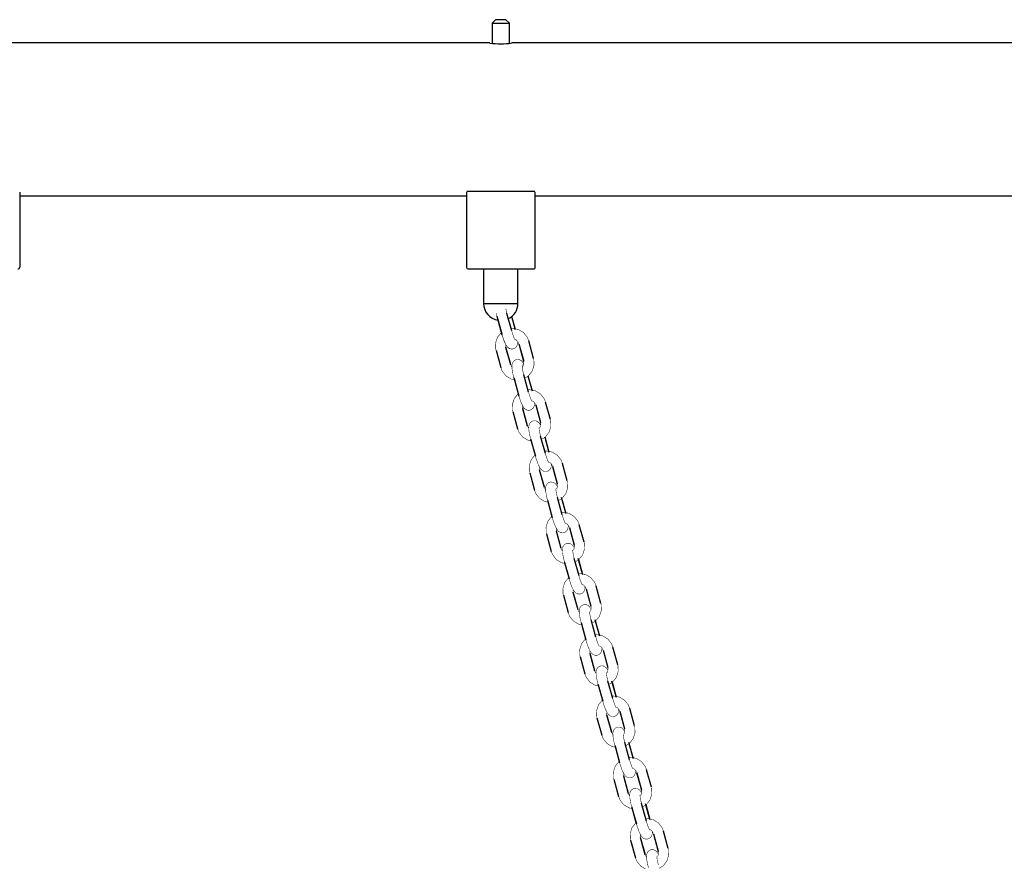
# Model space of a CAD drawing. Units: millimetres. Extents: x -4240 to 4660, y -3352 to 7012.
# Drawn here: x 1530 to 2103, y 6488 to 6977 of the extents above; entities that cross this region are included whole.
import ezdxf

# ---------------------------------------------------------------- set-up
doc = ezdxf.new("R2010")
doc.units = ezdxf.units.MM

# ---------------------------------------------------------------- blocks, each defined once
blk = doc.blocks.new('2D_pro_DWG')
at = {"color": 7, "linetype": 'Continuous'}
for p, q in [((1806.999999998205, 6977.499460683376), (1805.000000001795, 6975.499460683376)), ((1805, 6975.499460683376), (1805, 6963.759054545882)), ((1805, 6975.499460683376), (1810, 6975.499460683376)), ((1810, 6977.499460683376), (1807, 6977.499460683376)), ((1813.000000001795, 6977.499460683376), (1810, 6977.499460683376)), ((1810, 6975.499460683376), (1815, 6975.499460683376)), ((1814.999999998205, 6975.499460683376), (1813.000000001795, 6977.499460683376)), ((1815, 6963.756620892409), (1815, 6975.499460683376)), ((1803.582534392478, 6963.949460683376), (1516.5, 6963.949460683376)), ((2603.582534392478, 6963.949460683376), (1816.5, 6963.949460683376)), ((1530, 6877.25907716239), (1530, 6833.499460683376)), ((1790, 6877.25907716239), (1790, 6833.499460683376)), ((1791, 6877.499460683376), (1790.291231521668, 6877.499460683376)), ((1829, 6877.499460683376), (1791, 6877.499460683376)), ((1829.708768478332, 6877.499460683376), (1829, 6877.499460683376)), ((1830, 6833.499460683376), (1830, 6877.25907716239)), ((1530, 6875.049460683376), (1790, 6875.049460683376)), ((1830, 6875.049460683376), (2590, 6875.049460683376)), ((1791, 6832.499460683376), (1829, 6832.499460683376)), ((1800, 6832.499460683376), (1800, 6812.499460683376)), ((1820, 6812.499460683376), (1820, 6832.499460683376)), ((1800, 6812.499460683376), (1801, 6812.499460683376)), ((1801, 6812.499460683376), (1810, 6812.499460683376)), ((1810, 6812.499460683376), (1819, 6812.499460683376)), ((1819, 6812.499460683376), (1820, 6812.499460683376)), ((1807.774342035174, 6804.973358781896), (1810.553753799879, 6794.859965780876)), ((1807.897906845039, 6804.333611721191), (1810.677318609745, 6794.220218720172)), ((1816.339245145682, 6796.449962600886), (1813.559833380976, 6806.563355601907)), ((1818.378084135787, 6797.638845882131), (1816.404640216497, 6804.819578933165)), ((1818.587387272608, 6797.067392643181), (1816.44710607609, 6804.855193338258)), ((1829.067483655938, 6780.501930175149), (1826.288071891232, 6790.615323176169)), ((1807.211928108768, 6785.2614036142), (1809.991339873473, 6775.14801061318)), ((1815.755962735793, 6776.846052361067), (1812.976550971087, 6786.959445362087)), ((1815.776831219276, 6776.73800743319), (1812.99741945457, 6786.85140043421)), ((1820.502580545429, 6789.02532635616), (1823.281992310135, 6778.91193335514)), ((1820.523449028913, 6788.917281428283), (1823.302860793618, 6778.803888427263)), ((1817.568459682232, 6769.335688206874), (1820.347871446938, 6759.222295205854)), ((1817.692024492098, 6768.695941146168), (1820.471436256803, 6758.582548145149)), ((1826.133362792741, 6760.812292025864), (1823.353951028035, 6770.925685026884)), ((1828.172201782846, 6762.001175307108), (1825.924478652974, 6770.17992293225)), ((1828.381504919666, 6761.429722068158), (1825.969405032066, 6770.206584291593)), ((1825.550080382852, 6741.208381786044), (1822.770668618146, 6751.321774787064)), ((1825.570948866335, 6741.100336858167), (1822.791537101629, 6751.213729859187)), ((1830.296698192488, 6753.387655781136), (1833.076109957194, 6743.274262780117)), ((1830.317566675972, 6753.27961085326), (1833.096978440678, 6743.16621785224)), ((1838.861601302997, 6744.864259600126), (1836.082189538291, 6754.977652601146)), ((1817.006045755826, 6749.623733039178), (1819.785457520532, 6739.510340038158)), ((1827.362577329291, 6733.698017631851), (1830.141989093997, 6723.584624630831)), ((1827.486142139156, 6733.058270571146), (1829.909278743884, 6724.241249253916)), ((1835.9274804398, 6725.17462145084), (1833.148068675094, 6735.28801445186)), ((1837.966319429905, 6726.363504732086), (1835.718596300033, 6734.542252357227)), ((1838.175622566725, 6725.792051493136), (1835.763522679125, 6734.56891371657)), ((1840.090815839547, 6717.749985206114), (1842.870227604252, 6707.636592205094)), ((1840.11168432303, 6717.641940278238), (1842.891096087736, 6707.528547277218)), ((1848.655718950055, 6709.226589025104), (1845.87630718535, 6719.339982026124)), ((1826.800163402885, 6713.986062464155), (1829.579575167591, 6703.872669463135)), ((1835.34419802991, 6705.570711211021), (1832.564786265204, 6715.684104212041)), ((1835.365066513394, 6705.462666283144), (1832.585654748688, 6715.576059284164)), ((1845.721598086859, 6689.536950875818), (1842.942186322153, 6699.650343876838)), ((1847.760437076964, 6690.725834157063), (1845.313893258944, 6699.628026858428)), ((1847.969740213784, 6690.154380918112), (1845.557640326184, 6698.931243141547)), ((1837.15669497635, 6698.060347056829), (1839.936106741056, 6687.946954055808)), ((1837.280259786215, 6697.420599996123), (1839.703396390943, 6688.603578678893)), ((1849.884933486605, 6682.112314631091), (1852.664345251311, 6671.998921630071)), ((1849.905801970089, 6682.004269703215), (1852.685213734795, 6671.890876702195)), ((1858.449836597114, 6673.588918450081), (1855.670424832408, 6683.702311451101)), ((1836.594281049944, 6678.348391889132), (1839.37369281465, 6668.234998888112)), ((1845.138315676969, 6669.933040635999), (1842.358903912263, 6680.046433637019)), ((1845.159184160453, 6669.824995708122), (1842.379772395747, 6679.938388709142)), ((1846.950812623409, 6662.422676481806), (1849.730224388114, 6652.309283480786)), ((1847.074377433274, 6661.782929421101), (1849.497514038002, 6652.965908103872)), ((1855.515715733917, 6653.899280300795), (1852.736303969212, 6664.012673301815)), ((1857.554554724022, 6655.088163582041), (1855.108010906002, 6663.990356283405)), ((1857.763857860843, 6654.51671034309), (1855.351757973242, 6663.293572566525)), ((1868.243954244173, 6637.951247875058), (1865.464542479467, 6648.064640876079)), ((1846.388398697002, 6642.71072131411), (1849.167810461708, 6632.59732831309)), ((1854.932433324028, 6634.295370060976), (1852.153021559322, 6644.408763061996)), ((1854.953301807511, 6634.187325133099), (1852.173890042805, 6644.300718134119)), ((1859.679051133664, 6646.474644056068), (1862.45846289837, 6636.361251055048)), ((1859.699919617148, 6646.366599128192), (1862.479331381854, 6636.253206127172)), ((1856.744930270467, 6626.785005906783), (1859.524342035173, 6616.671612905763)), ((1856.868495080333, 6626.145258846078), (1859.291631685061, 6617.328237528848)), ((1865.309833380976, 6618.261609725772), (1862.53042161627, 6628.375002726792)), ((1867.348672371081, 6619.450493007017), (1864.902128553061, 6628.352685708383)), ((1867.557975507901, 6618.879039768068), (1865.145875620301, 6627.655901991502)), ((1856.182516344061, 6607.073050739087), (1858.961928108767, 6596.959657738067)), ((1864.726550971086, 6598.657699485953), (1861.947139206381, 6608.771092486973)), ((1864.74741945457, 6598.549654558076), (1861.968007689864, 6608.663047559096)), ((1869.473168780723, 6610.836973481046), (1872.252580545429, 6600.723580480026)), ((1869.494037264207, 6610.728928553169), (1872.273449028912, 6600.61553555215)), ((1878.038071891232, 6602.313577300036), (1875.258660126526, 6612.426970301055)), ((1866.539047917526, 6591.147335331761), (1869.318459682232, 6581.033942330741)), ((1866.662612727391, 6590.507588271055), (1869.085749332119, 6581.690566953826)), ((1875.103951028035, 6582.62393915075), (1872.324539263329, 6592.73733215177)), ((1877.14279001814, 6583.812822431994), (1874.69624620012, 6592.715015133359)), ((1877.35209315496, 6583.241369193044), (1874.93999326736, 6592.018231416479)), ((1874.520668618145, 6563.020028910931), (1871.741256853439, 6573.133421911951)), ((1874.541537101629, 6562.911983983054), (1871.762125336923, 6573.025376984074)), ((1879.267286427782, 6575.199302906023), (1882.046698192488, 6565.085909905003)), ((1879.288154911265, 6575.091257978146), (1882.067566675971, 6564.977864977126)), ((1887.832189538291, 6566.675906725012), (1885.052777773584, 6576.789299726032)), ((1865.97663399112, 6571.435380164064), (1868.756045755826, 6561.321987163044)), ((1876.333165564585, 6555.509664756737), (1879.112577329291, 6545.396271755718)), ((1884.898068675094, 6546.986268575727), (1882.118656910388, 6557.099661576747)), ((1886.936907665199, 6548.175151856972), (1884.490363847179, 6557.077344558336)), ((1887.146210802019, 6547.603698618022), (1884.734110914419, 6556.380560841457)), ((1876.45673037445, 6554.869917696033), (1878.879866979178, 6546.052896378803)), ((1889.061404074841, 6539.561632331001), (1891.840815839546, 6529.44823932998)), ((1889.082272558324, 6539.453587403123), (1891.86168432303, 6529.340194402104)), ((1897.626307185349, 6531.038236149991), (1894.846895420643, 6541.15162915101)), ((1875.770751638179, 6535.797709589042), (1878.550163402885, 6525.684316588022)), ((1884.314786265204, 6527.382358335908), (1881.535374500498, 6537.495751336928)), ((1884.335654748688, 6527.274313408031), (1881.556242983982, 6537.387706409051)), ((1894.692186322152, 6511.348598000704), (1891.912774557446, 6521.461991001725)), ((1896.731025312257, 6512.537481281949), (1894.284481494238, 6521.439673983314)), ((1886.127283211644, 6519.871994181714), (1888.90669497635, 6509.758601180694)), ((1886.250848021509, 6519.23224712101), (1888.673984626237, 6510.41522580378)), ((1896.940328449078, 6511.966028042999), (1894.528228561478, 6520.742890266434)), ((1898.855521721899, 6503.923961755978), (1901.634933486605, 6493.810568754958)), ((1907.420424832408, 6495.400565574967), (1904.641013067702, 6505.513958575987)), ((1885.564869285238, 6500.160039014018), (1888.344281049944, 6490.046646012999)), ((1894.108903912263, 6491.744687760885), (1891.329492147557, 6501.858080761906)), ((1894.129772395747, 6491.636642833008), (1891.350360631041, 6501.750035834028)), ((1898.876390205383, 6503.815916828101), (1901.655801970089, 6493.702523827081))]:
    blk.add_line(p, q, dxfattribs=at)
at = {"color": 7, "linetype": 'Continuous', "const_width": 0.3, "flags": 128}
for points in [[(1790.291231521668, 6877.499460683376), (1790.109488041221, 6877.410836998377), (1790.032681833885, 6877.342849099256), (1790, 6877.25907716239)], [(1830, 6877.25907716239), (1829.967318166115, 6877.342849099256), (1829.890511958779, 6877.410836998377), (1829.708768478332, 6877.499460683376)], [(1813.683398190842, 6805.923608541201), (1813.333483929446, 6807.296522230856), (1812.92284914963, 6809.329328586005), (1812.9143099317, 6809.39523397276)], [(1813.559833380976, 6806.563355601907), (1813.212305604538, 6807.923381382712), (1812.9143099317, 6809.39523397276)], [(1807.341576837737, 6806.711854850781), (1807.687030847549, 6805.129926345246), (1807.897906845039, 6804.333611721191)], [(1807.341576837737, 6806.711854850781), (1807.774342035174, 6804.973358781896)], [(1826.288071891232, 6790.615323176169), (1825.486530661804, 6792.641701479126), (1823.288677412432, 6795.447505003332), (1820.240994923382, 6797.29654102737), (1816.748085454771, 6797.938353762745), (1815.919852192693, 6797.785865678974)], [(1818.350271500371, 6791.135889400817), (1818.340117303514, 6791.151296176517), (1818.198616274521, 6791.387417405812), (1817.887977679384, 6792.009393501938), (1817.388466136673, 6793.210012206325), (1816.766021351945, 6795.004793863654), (1816.339245145682, 6796.449962600886)], [(1810.310006732639, 6795.556749497757), (1810.20549955162, 6795.494730177184), (1808.002102027431, 6792.723450752025), (1806.917433469201, 6789.34693900986), (1807.048350945419, 6785.957156331197), (1807.191059625284, 6785.369448542077)], [(1810.321043449767, 6795.516590403962), (1810.229863944131, 6795.461419077601), (1808.029682960087, 6792.668941649288), (1806.939628910802, 6789.270328952584), (1807.064564628946, 6785.87128299338), (1807.211928108768, 6785.2614036142)], [(1810.553753799879, 6794.859965780876), (1811.015811271117, 6793.289127375389), (1811.952483382852, 6790.636045763124), (1813.008045422648, 6788.376743036237), (1813.87119368059, 6787.142754303409), (1814.682488184278, 6786.443476407212), (1815.710139879755, 6785.996535747154), (1816.911999141226, 6785.929839689752), (1818.072032213764, 6786.322649252129), (1818.916582024046, 6787.019744228952), (1819.417792233748, 6787.79170845408), (1819.694912580608, 6788.596267490696), (1819.823503280966, 6789.576945095564), (1819.807575247956, 6789.872109069931)], [(1810.677318609745, 6794.220218720172), (1811.13855588116, 6792.657918403002), (1812.073565141765, 6790.064738287087), (1813.188058883953, 6787.859424945924), (1814.151524823332, 6786.72578083086), (1815.10351038098, 6786.131970423357), (1815.708064790741, 6785.997438233529)], [(1818.478859219822, 6791.377209724988), (1819.138973454846, 6791.026918808789), (1820.117150593967, 6789.886930098703), (1820.523449028913, 6788.917281428283)], [(1818.513621913212, 6791.425724981313), (1819.057916377259, 6791.163231077611), (1820.072281518398, 6790.033141932683), (1820.502580545429, 6789.02532635616)], [(1812.99741945457, 6786.85140043421), (1812.856684945913, 6787.723943670036), (1812.937437943981, 6788.355343120763)], [(1823.34970776191, 6777.218910430376), (1823.271366342057, 6777.386590753114), (1822.408218084116, 6778.620579485942), (1821.596923580427, 6779.319857382137), (1820.56927188495, 6779.766798042196), (1819.367412623479, 6779.833494099598), (1818.207379550941, 6779.44068453722), (1817.362829740659, 6778.743589560398), (1816.861619530957, 6777.971625335271), (1816.584499184097, 6777.167066298654), (1816.455908483739, 6776.186388693786), (1816.56777621915, 6774.11335648905), (1817.048648068956, 6771.423865471577), (1817.568459682232, 6769.335688206874)], [(1823.367703437329, 6777.357077985443), (1823.091352880752, 6777.903908843426), (1822.127886941373, 6779.03755295849), (1821.175901383725, 6779.631363365992), (1820.571346973965, 6779.76589555582)], [(1823.281992310135, 6778.91193335514), (1823.422726818792, 6778.039390119314), (1823.237509410451, 6776.59119410567), (1822.797099810881, 6775.76311672186)], [(1823.840476613007, 6768.965239461114), (1826.049547820574, 6770.301914711748), (1828.249728804618, 6773.094392140061), (1829.339782853903, 6776.493004836765), (1829.21484713576, 6779.892050795969), (1829.067483655938, 6780.501930175149)], [(1824.448872677421, 6769.304231145869), (1826.073912213086, 6770.268603612166), (1828.277309737275, 6773.039883037325), (1829.361978295505, 6776.41639477949), (1829.231060819286, 6779.806177458153), (1829.088352139421, 6780.393885247272)], [(1809.991339873473, 6775.14801061318), (1810.792881102901, 6773.121632310224), (1812.990734352274, 6770.315828786017), (1816.038416841323, 6768.466792761979), (1817.846294989262, 6768.134600006977)], [(1816.542175562046, 6775.356922844336), (1816.207130246308, 6775.730191856666), (1815.776831219276, 6776.73800743319)], [(1822.708427578759, 6773.757563397737), (1822.540758922732, 6775.051624248845), (1822.511517524526, 6775.704960607291), (1822.519055878769, 6775.865555481198), (1822.518349696451, 6775.862169902662)], [(1823.353951028035, 6770.925685026884), (1823.006423251597, 6772.28571080769), (1822.613626693523, 6774.225801500474), (1822.466640953581, 6775.38137088799), (1822.44757050886, 6775.85259347172), (1822.449336394845, 6775.904100165548)], [(1817.135694484797, 6771.074184275757), (1817.481148494607, 6769.492255770223), (1817.692024492098, 6768.695941146168)], [(1836.082189538291, 6754.977652601146), (1835.280648308863, 6757.004030904103), (1833.082795059491, 6759.80983442831), (1830.035112570441, 6761.658870452347), (1826.54220310183, 6762.300683187722), (1825.713969839752, 6762.14819510395)], [(1820.104124379698, 6759.919078922734), (1819.999617198679, 6759.857059602161), (1817.796219674489, 6757.085780177002), (1816.711551116259, 6753.709268434837), (1816.842468592478, 6750.319485756174), (1816.985177272343, 6749.731777967055)], [(1820.115161096825, 6759.87891982894), (1820.02398159119, 6759.823748502578), (1817.823800607146, 6757.031271074266), (1816.733746557861, 6753.632658377562), (1816.858682276005, 6750.233612418358), (1817.006045755826, 6749.623733039178)], [(1820.347871446938, 6759.222295205854), (1820.809928918176, 6757.651456800367), (1821.746601029911, 6754.998375188101), (1822.802163069707, 6752.739072461214), (1823.665311327648, 6751.505083728386), (1824.476605831337, 6750.805805832189), (1825.504257526813, 6750.358865172131), (1826.706116788285, 6750.292169114729), (1827.866149860823, 6750.684978677106), (1828.710699671105, 6751.382073653929), (1829.211909880807, 6752.154037879057), (1829.489030227666, 6752.958596915673), (1829.617620928025, 6753.939274520541), (1829.575515149292, 6754.719540921735)], [(1828.14438914743, 6755.498218825795), (1828.134234950573, 6755.513625601495), (1827.99273392158, 6755.749746830789), (1827.682095326442, 6756.371722926915), (1827.182583783732, 6757.572341631302), (1826.560138999004, 6759.36712328863), (1826.133362792741, 6760.812292025864)], [(1822.483371926312, 6753.208767942839), (1822.982176531012, 6752.221754370901), (1823.945642470391, 6751.088110255837), (1824.897628028039, 6750.494299848335), (1826.054796709919, 6750.236793767392), (1827.27747975936, 6750.430672428851), (1827.487413816631, 6750.556731350976)], [(1822.791537101629, 6751.213729859187), (1822.650802592972, 6752.086273095013), (1822.73155559104, 6752.71767254574)], [(1828.307739560271, 6755.78805440629), (1828.852034024318, 6755.525560502589), (1829.866399165456, 6754.39547135766), (1830.296698192488, 6753.387655781136)], [(1829.53003543532, 6754.69355644807), (1829.911268241026, 6754.249259523681), (1830.317566675971, 6753.27961085326)], [(1833.634594260066, 6733.327568886091), (1835.843665467632, 6734.664244136726), (1838.043846451676, 6737.456721565039), (1839.133900500962, 6740.855334261742), (1839.008964782818, 6744.254380220946), (1838.861601302997, 6744.864259600126)], [(1819.785457520532, 6739.510340038158), (1820.58699874996, 6737.483961735201), (1822.784851999332, 6734.678158210994), (1825.832534488382, 6732.829122186957), (1827.64041263632, 6732.496929431954)], [(1826.336293209105, 6739.719252269313), (1826.001247893367, 6740.092521281644), (1825.570948866335, 6741.100336858167)], [(1833.143825408969, 6741.581239855353), (1833.065483989116, 6741.748920178091), (1832.202335731174, 6742.982908910919), (1831.391041227486, 6743.682186807115), (1830.363389532009, 6744.129127467173), (1829.161530270538, 6744.195823524575), (1828.001497198, 6743.803013962198), (1827.156947387718, 6743.105918985375), (1826.655737178016, 6742.333954760247), (1826.378616831156, 6741.529395723631), (1826.250026130798, 6740.548718118764), (1826.361893866209, 6738.475685914027), (1826.842765716015, 6735.786194896555), (1827.362577329291, 6733.698017631851)], [(1833.136091467783, 6741.770320093564), (1832.885470527811, 6742.266238268403), (1831.922004588432, 6743.399882383467), (1830.970019030784, 6743.993692790969), (1830.360751109411, 6744.129273883971)], [(1833.148068675094, 6735.28801445186), (1832.800540898655, 6736.648040232667), (1832.407744340582, 6738.588130925451), (1832.260758600639, 6739.743700312967), (1832.241688155918, 6740.214922896697), (1832.243454041904, 6740.266429590525)], [(1833.076109957194, 6743.274262780117), (1833.216844465851, 6742.401719544291), (1833.03162705751, 6740.953523530648), (1832.59121745794, 6740.125446146837)], [(1829.909278743884, 6724.241249253916), (1829.818099238249, 6724.186077927556), (1827.617918254205, 6721.393600499243), (1826.52786420492, 6717.994987802539), (1826.652799923063, 6714.595941843335), (1826.800163402885, 6713.986062464155)], [(1830.141989093997, 6723.584624630831), (1830.604046565235, 6722.013786225343), (1831.540718676969, 6719.360704613078), (1832.596280716766, 6717.101401886191), (1833.459428974707, 6715.867413153363), (1834.270723478396, 6715.168135257167), (1835.298375173873, 6714.721194597108), (1836.500234435344, 6714.654498539707), (1837.660267507882, 6715.047308102084), (1838.504817318163, 6715.744403078907), (1839.006027527866, 6716.516367304034), (1839.283147874725, 6717.320926340651), (1839.411738575083, 6718.301603945518), (1839.374181280403, 6718.997581933348)], [(1845.87630718535, 6719.339982026124), (1845.074765955922, 6721.366360329081), (1842.876912706549, 6724.172163853287), (1839.829230217499, 6726.021199877325), (1836.336320748889, 6726.663012612699), (1835.508087486811, 6726.510524528928)], [(1837.938506794489, 6719.860548250772), (1837.928352597632, 6719.875955026471), (1837.786851568638, 6720.112076255767), (1837.476212973501, 6720.734052351891), (1836.976701430791, 6721.93467105628), (1836.354256646062, 6723.729452713607), (1835.9274804398, 6725.174621450841)], [(1832.585654748688, 6715.576059284164), (1832.444920240031, 6716.44860251999), (1832.525673238099, 6717.080001970718)], [(1838.101857207329, 6720.150383831267), (1838.646151671377, 6719.887889927566), (1839.660516812515, 6718.757800782638), (1840.090815839547, 6717.749985206114)], [(1836.130410856164, 6704.08158169429), (1835.795365540425, 6704.454850706621), (1835.365066513394, 6705.462666283144)], [(1842.912885901909, 6705.997201084521), (1842.859601636175, 6706.111249603068), (1841.996453378233, 6707.345238335896), (1841.185158874545, 6708.044516232092), (1840.157507179068, 6708.49145689215), (1838.955647917596, 6708.558152949552), (1837.795614845059, 6708.165343387175), (1836.951065034777, 6707.468248410352), (1836.449854825075, 6706.696284185225), (1836.172734478215, 6705.891725148608), (1836.044143777857, 6704.911047543741), (1836.156011513268, 6702.838015339004), (1836.636883363074, 6700.148524321532), (1837.15669497635, 6698.060347056829)], [(1842.942186322153, 6699.650343876838), (1842.594658545714, 6701.010369657643), (1842.201861987641, 6702.950460350428), (1842.054876247698, 6704.106029737944), (1842.035805802977, 6704.577252321675), (1842.037571688962, 6704.628759015503)], [(1842.870227604252, 6707.636592205094), (1843.01096211291, 6706.764048969269), (1842.825744704569, 6705.315852955625), (1842.385335104999, 6704.487775571813)], [(1843.428711907125, 6697.689898311069), (1845.637783114691, 6699.026573561703), (1847.837964098735, 6701.819050990016), (1848.928018148021, 6705.217663686719), (1848.803082429877, 6708.616709645924), (1848.655718950055, 6709.226589025104)], [(1829.579575167591, 6703.872669463135), (1830.381116397019, 6701.846291160178), (1832.578969646391, 6699.040487635972), (1835.626652135441, 6697.191451611934), (1837.434530283379, 6696.859258856931)], [(1839.703396390943, 6688.603578678894), (1839.612216885308, 6688.548407352533), (1837.412035901264, 6685.75592992422), (1836.321981851978, 6682.357317227516), (1836.446917570122, 6678.958271268312), (1836.594281049944, 6678.348391889132)], [(1839.936106741056, 6687.946954055808), (1840.398164212294, 6686.376115650321), (1841.334836324028, 6683.723034038055), (1842.390398363824, 6681.463731311168), (1843.253546621766, 6680.22974257834), (1844.064841125454, 6679.530464682144), (1845.092492820931, 6679.083524022086), (1846.294352082403, 6679.016827964684), (1847.45438515494, 6679.409637527061), (1848.298934965222, 6680.106732503884), (1848.800145174924, 6680.878696729012), (1849.077265521784, 6681.683255765628), (1849.205856222142, 6682.663933370495), (1849.168298927462, 6683.359911358326)], [(1855.670424832408, 6683.702311451101), (1854.86888360298, 6685.728689754058), (1852.671030353608, 6688.534493278265), (1849.623347864558, 6690.383529302302), (1846.130438395948, 6691.025342037677), (1845.302205133869, 6690.872853953905)], [(1847.732624441548, 6684.222877675749), (1847.722470244691, 6684.238284451449), (1847.580969215697, 6684.474405680744), (1847.27033062056, 6685.096381776869), (1846.770819077849, 6686.297000481257), (1846.148374293121, 6688.091782138585), (1845.721598086859, 6689.536950875818)], [(1842.379772395747, 6679.938388709142), (1842.239037887089, 6680.810931944968), (1842.33711409809, 6681.577779829715)], [(1847.895974854388, 6684.512713256245), (1848.440269318436, 6684.250219352543), (1849.454634459574, 6683.120130207615), (1849.884933486605, 6682.112314631091)], [(1852.707003548968, 6670.359530509499), (1852.653719283234, 6670.473579028046), (1851.790571025292, 6671.707567760874), (1850.979276521604, 6672.406845657069), (1849.951624826127, 6672.853786317128), (1848.749765564655, 6672.920482374529), (1847.589732492118, 6672.527672812153), (1846.745182681836, 6671.83057783533), (1846.243972472134, 6671.058613610202), (1845.966852125274, 6670.254054573586), (1845.838261424916, 6669.273376968718), (1845.950129160327, 6667.200344763982), (1846.431001010133, 6664.510853746509), (1846.950812623409, 6662.422676481806)], [(1852.664345251311, 6671.998921630071), (1852.805079759969, 6671.126378394246), (1852.619862351627, 6669.678182380602), (1852.179452752057, 6668.850104996792)], [(1853.222829554183, 6662.052227736046), (1855.43190076175, 6663.38890298668), (1857.632081745794, 6666.181380414992), (1858.72213579508, 6669.579993111696), (1858.597200076936, 6672.9790390709), (1858.449836597114, 6673.588918450081)], [(1839.37369281465, 6668.234998888112), (1840.175234044078, 6666.208620585156), (1842.37308729345, 6663.402817060949), (1845.4207697825, 6661.553781036911), (1847.228647930438, 6661.221588281908)], [(1845.924528503223, 6668.443911119268), (1845.589483187484, 6668.817180131598), (1845.159184160453, 6669.824995708122)], [(1852.736303969212, 6664.012673301815), (1852.388776192773, 6665.372699082622), (1851.9959796347, 6667.312789775406), (1851.848993894757, 6668.468359162922), (1851.829923450036, 6668.939581746652), (1851.831689336021, 6668.99108844048)], [(1849.497514038002, 6652.965908103872), (1849.406334532367, 6652.91073677751), (1847.206153548323, 6650.118259349198), (1846.116099499037, 6646.719646652495), (1846.241035217181, 6643.320600693291), (1846.388398697002, 6642.71072131411)], [(1865.464542479467, 6648.064640876079), (1864.663001250039, 6650.091019179035), (1862.465148000667, 6652.896822703242), (1859.417465511617, 6654.745858727279), (1855.924556043007, 6655.387671462654), (1855.096322780928, 6655.235183378883)], [(1857.526742088607, 6648.585207100727), (1857.516587891749, 6648.600613876426), (1857.375086862756, 6648.836735105721), (1857.064448267619, 6649.458711201846), (1856.564936724908, 6650.659329906234), (1855.94249194018, 6652.454111563562), (1855.515715733917, 6653.899280300795)], [(1849.730224388114, 6652.309283480786), (1850.192281859352, 6650.738445075298), (1851.128953971087, 6648.085363463033), (1852.184516010883, 6645.826060736145), (1853.047664268825, 6644.592072003317), (1853.858958772513, 6643.892794107122), (1854.88661046799, 6643.445853447063), (1856.088469729461, 6643.379157389661), (1857.248502801999, 6643.771966952038), (1858.093052612281, 6644.469061928861), (1858.594262821983, 6645.241026153989), (1858.871383168843, 6646.045585190605), (1858.999973869201, 6647.026262795473), (1858.962416574521, 6647.722240783302)], [(1857.690092501447, 6648.875042681223), (1858.234386965494, 6648.612548777521), (1859.248752106633, 6647.482459632593), (1859.679051133664, 6646.474644056068)], [(1852.173890042805, 6644.300718134119), (1852.033155534148, 6645.173261369944), (1852.131231745149, 6645.940109254692)], [(1862.526178350146, 6634.668228130285), (1862.447836930292, 6634.835908453022), (1861.58468867235, 6636.069897185851), (1860.773394168662, 6636.769175082047), (1859.745742473185, 6637.216115742105), (1858.543883211714, 6637.282811799507), (1857.383850139176, 6636.89000223713), (1856.539300328895, 6636.192907260307), (1856.038090119192, 6635.420943035179), (1855.760969772333, 6634.616383998563), (1855.632379071975, 6633.635706393696), (1855.744246807385, 6631.562674188959), (1856.225118657191, 6628.873183171487), (1856.744930270467, 6626.785005906783)], [(1862.45846289837, 6636.361251055048), (1862.599197407027, 6635.488707819223), (1862.413979998686, 6634.04051180558), (1861.983770743773, 6633.231613555751)], [(1863.016947201242, 6626.414557161023), (1865.226018408808, 6627.751232411658), (1867.426199392853, 6630.54370983997), (1868.516253442138, 6633.942322536674), (1868.391317723994, 6637.341368495878), (1868.243954244173, 6637.951247875058)], [(1849.167810461708, 6632.59732831309), (1849.969351691136, 6630.570950010133), (1852.167204940508, 6627.765146485926), (1855.214887429558, 6625.916110461889), (1857.022765577497, 6625.583917706886)], [(1855.674484850707, 6632.855439992501), (1855.383600834543, 6633.179509556576), (1854.953301807511, 6634.187325133099)], [(1862.53042161627, 6628.375002726792), (1862.182893839831, 6629.735028507598), (1861.790097281759, 6631.675119200383), (1861.643111541816, 6632.830688587899), (1861.624041097095, 6633.301911171629), (1861.62580698308, 6633.353417865457)], [(1875.258660126526, 6612.426970301055), (1874.457118897098, 6614.453348604013), (1872.259265647726, 6617.259152128218), (1869.211583158676, 6619.108188152256), (1865.718673690066, 6619.750000887631), (1864.890440427987, 6619.59751280386)], [(1859.291631685061, 6617.328237528848), (1859.200452179426, 6617.273066202488), (1857.000271195382, 6614.480588774175), (1855.910217146096, 6611.081976077472), (1856.03515286424, 6607.682930118267), (1856.182516344061, 6607.073050739087)], [(1859.524342035173, 6616.671612905763), (1859.986399506411, 6615.100774500275), (1860.923071618146, 6612.44769288801), (1861.978633657942, 6610.188390161123), (1862.841781915884, 6608.954401428295), (1863.653076419572, 6608.255123532099), (1864.680728115049, 6607.808182872041), (1865.88258737652, 6607.741486814638), (1867.042620449058, 6608.134296377016), (1867.887170259339, 6608.831391353839), (1868.388380469042, 6609.603355578966), (1868.665500815901, 6610.407914615582), (1868.79409151626, 6611.38859222045), (1868.751985737527, 6612.168858621644)], [(1867.320859735665, 6612.947536525704), (1867.310705538808, 6612.962943301403), (1867.169204509815, 6613.199064530699), (1866.858565914677, 6613.821040626824), (1866.359054371967, 6615.021659331212), (1865.736609587238, 6616.816440988539), (1865.309833380976, 6618.261609725772)], [(1867.484210148506, 6613.237372106199), (1868.028504612553, 6612.974878202498), (1869.042869753692, 6611.84478905757), (1869.473168780723, 6610.836973481046)], [(1861.968007689864, 6608.663047559096), (1861.827273181207, 6609.535590794922), (1861.908026179275, 6610.16699024565)], [(1872.320295997204, 6599.030557555262), (1872.241954577351, 6599.198237877999), (1871.378806319409, 6600.432226610827), (1870.567511815721, 6601.131504507024), (1869.539860120244, 6601.578445167082), (1868.338000858773, 6601.645141224484), (1867.177967786235, 6601.252331662107), (1866.333417975953, 6600.555236685284), (1865.832207766251, 6599.783272460157), (1865.555087419391, 6598.97871342354), (1865.426496719033, 6597.998035818672), (1865.538364454444, 6595.925003613936), (1866.01923630425, 6593.235512596463), (1866.539047917526, 6591.147335331761)], [(1872.811064848301, 6590.776886586), (1875.020136055867, 6592.113561836634), (1877.220317039911, 6594.906039264947), (1878.310371089197, 6598.304651961651), (1878.185435371053, 6601.703697920855), (1878.038071891232, 6602.313577300036)], [(1858.961928108767, 6596.959657738067), (1859.763469338195, 6594.933279435109), (1861.961322587567, 6592.127475910904), (1865.009005076617, 6590.278439886866), (1866.816883224556, 6589.946247131863)], [(1865.468602497766, 6597.217769417479), (1865.177718481602, 6597.541838981552), (1864.74741945457, 6598.549654558076)], [(1872.324539263329, 6592.73733215177), (1871.97701148689, 6594.097357932576), (1871.584214928818, 6596.03744862536), (1871.437229188874, 6597.193018012877), (1871.418158744154, 6597.664240596606), (1871.419924630138, 6597.715747290435)], [(1872.252580545429, 6600.723580480026), (1872.393315054086, 6599.851037244201), (1872.208097645745, 6598.402841230557), (1871.777888390832, 6597.593942980729)], [(1885.052777773584, 6576.789299726032), (1884.251236544156, 6578.81567802899), (1882.053383294785, 6581.621481553196), (1879.005700805735, 6583.470517577233), (1875.512791337125, 6584.112330312609), (1874.684558075046, 6583.959842228837)], [(1869.085749332119, 6581.690566953826), (1868.994569826485, 6581.635395627465), (1866.79438884244, 6578.842918199152), (1865.704334793155, 6575.444305502449), (1865.829270511298, 6572.045259543244), (1865.97663399112, 6571.435380164065)], [(1869.318459682232, 6581.033942330741), (1869.78051715347, 6579.463103925253), (1870.717189265205, 6576.810022312987), (1871.772751305001, 6574.5507195861), (1872.635899562942, 6573.316730853272), (1873.447194066631, 6572.617452957076), (1874.474845762107, 6572.170512297018), (1875.676705023579, 6572.103816239615), (1876.836738096117, 6572.496625801992), (1877.681287906398, 6573.193720778816), (1878.182498116101, 6573.965685003943), (1878.45961846296, 6574.770244040559), (1878.588209163318, 6575.750921645427), (1878.550651868638, 6576.446899633257)], [(1877.114977382724, 6577.309865950681), (1877.104823185867, 6577.325272726381), (1876.963322156874, 6577.561393955675), (1876.652683561736, 6578.183370051801), (1876.153172019026, 6579.383988756188), (1875.530727234298, 6581.178770413517), (1875.103951028035, 6582.62393915075)], [(1871.762125336923, 6573.025376984074), (1871.621390828265, 6573.897920219899), (1871.719467039267, 6574.664768104647)], [(1877.278327795564, 6577.599701531177), (1877.822622259612, 6577.337207627475), (1878.83698740075, 6576.207118482547), (1879.267286427782, 6575.199302906023)], [(1868.756045755826, 6561.321987163044), (1869.557586985254, 6559.295608860087), (1871.755440234626, 6556.489805335881), (1874.803122723676, 6554.640769311844), (1876.611000871614, 6554.30857655684)], [(1875.262720144825, 6561.580098842455), (1874.97183612866, 6561.90416840653), (1874.541537101629, 6562.911983983054)], [(1882.114413644263, 6563.392886980239), (1882.03607222441, 6563.560567302977), (1881.172923966468, 6564.794556035805), (1880.36162946278, 6565.493833932002), (1879.333977767303, 6565.940774592059), (1878.132118505832, 6566.007470649462), (1876.972085433294, 6565.614661087085), (1876.127535623012, 6564.917566110261), (1875.62632541331, 6564.145601885134), (1875.34920506645, 6563.341042848518), (1875.220614366092, 6562.36036524365), (1875.332482101503, 6560.287333038914), (1875.813353951309, 6557.597842021441), (1876.333165564585, 6555.509664756737)], [(1882.118656910388, 6557.099661576747), (1881.771129133949, 6558.459687357553), (1881.378332575876, 6560.399778050338), (1881.231346835933, 6561.555347437854), (1881.212276391212, 6562.026570021583), (1881.214042277197, 6562.078076715412)], [(1882.046698192488, 6565.085909905003), (1882.187432701145, 6564.213366669178), (1882.002215292804, 6562.765170655534), (1881.572006037891, 6561.956272405706)], [(1882.605182495359, 6555.139216010977), (1884.814253702926, 6556.475891261612), (1887.01443468697, 6559.268368689925), (1888.104488736256, 6562.666981386627), (1887.979553018112, 6566.066027345832), (1887.83218953829, 6566.675906725012)], [(1878.879866979178, 6546.052896378803), (1878.788687473543, 6545.997725052443), (1876.588506489499, 6543.20524762413), (1875.498452440213, 6539.806634927427), (1875.623388158357, 6536.407588968222), (1875.770751638179, 6535.797709589042)], [(1879.112577329291, 6545.396271755718), (1879.574634800529, 6543.82543335023), (1880.511306912263, 6541.172351737964), (1881.566868952059, 6538.913049011077), (1882.430017210001, 6537.679060278249), (1883.24131171369, 6536.979782382053), (1884.268963409166, 6536.532841721995), (1885.470822670638, 6536.466145664593), (1886.630855743176, 6536.85895522697), (1887.475405553457, 6537.556050203793), (1887.97661576316, 6538.32801442892), (1888.253736110019, 6539.132573465537), (1888.382326810377, 6540.113251070405), (1888.340221031644, 6540.893517471599)], [(1894.846895420643, 6541.15162915101), (1894.045354191215, 6543.178007453967), (1891.847500941843, 6545.983810978173), (1888.799818452794, 6547.832847002211), (1885.306908984184, 6548.474659737586), (1884.478675722104, 6548.322171653815)], [(1886.909095029783, 6541.672195375659), (1886.898940832926, 6541.687602151358), (1886.757439803932, 6541.923723380653), (1886.446801208795, 6542.545699476778), (1885.947289666085, 6543.746318181165), (1885.324844881356, 6545.541099838494), (1884.898068675094, 6546.986268575727)], [(1881.556242983982, 6537.387706409051), (1881.415508475324, 6538.260249644876), (1881.496261473392, 6538.891649095603)], [(1887.072445442623, 6541.962030956154), (1887.616739906671, 6541.699537052453), (1888.631105047809, 6540.569447907525), (1889.061404074841, 6539.561632331001)], [(1885.100999091458, 6525.893228819177), (1884.765953775719, 6526.266497831507), (1884.335654748688, 6527.274313408031)], [(1891.883474137203, 6527.808848209407), (1891.830189871469, 6527.922896727954), (1890.967041613527, 6529.156885460782), (1890.155747109839, 6529.856163356979), (1889.128095414362, 6530.303104017036), (1887.92623615289, 6530.369800074439), (1886.766203080353, 6529.976990512061), (1885.921653270071, 6529.279895535238), (1885.420443060369, 6528.507931310111), (1885.143322713509, 6527.703372273495), (1885.014732013151, 6526.722694668627), (1885.126599748562, 6524.649662463891), (1885.607471598368, 6521.960171446418), (1886.127283211644, 6519.871994181714)], [(1891.840815839546, 6529.44823932998), (1891.981550348204, 6528.575696094155), (1891.796332939862, 6527.127500080512), (1891.355923340293, 6526.2994226967)], [(1892.399300142418, 6519.501545435955), (1894.608371349985, 6520.838220686589), (1896.808552334029, 6523.630698114902), (1897.898606383315, 6527.029310811606), (1897.773670665171, 6530.42835677081), (1897.626307185349, 6531.03823614999)], [(1878.550163402885, 6525.684316588022), (1879.351704632313, 6523.657938285064), (1881.549557881685, 6520.852134760858), (1884.597240370734, 6519.003098736821), (1886.405118518673, 6518.670905981818)], [(1891.912774557446, 6521.461991001725), (1891.565246781008, 6522.82201678253), (1891.172450222935, 6524.762107475315), (1891.025464482992, 6525.917676862831), (1891.006394038271, 6526.388899446561), (1891.008159924256, 6526.440406140389)], [(1888.673984626237, 6510.41522580378), (1888.582805120602, 6510.36005447742), (1886.382624136558, 6507.567577049107), (1885.292570087272, 6504.168964352403), (1885.417505805416, 6500.769918393199), (1885.564869285238, 6500.160039014018)], [(1888.90669497635, 6509.758601180695), (1889.368752447587, 6508.187762775207), (1890.305424559322, 6505.534681162942), (1891.360986599118, 6503.275378436055), (1892.22413485706, 6502.041389703227), (1893.035429360748, 6501.34211180703), (1894.063081056225, 6500.895171146973), (1895.264940317697, 6500.82847508957), (1896.424973390234, 6501.221284651947), (1897.269523200516, 6501.91837962877), (1897.770733410218, 6502.690343853898), (1898.047853757078, 6503.494902890514), (1898.176444457436, 6504.475580495382), (1898.138887162756, 6505.171558483212)], [(1904.641013067702, 6505.513958575987), (1903.839471838274, 6507.540336878945), (1901.641618588902, 6510.34614040315), (1898.593936099852, 6512.195176427188), (1895.101026631242, 6512.836989162563), (1894.272793369163, 6512.684501078792)], [(1896.703212676842, 6506.034524800635), (1896.693058479985, 6506.049931576335), (1896.551557450991, 6506.28605280563), (1896.240918855854, 6506.908028901756), (1895.741407313143, 6508.108647606143), (1895.118962528415, 6509.903429263471), (1894.692186322152, 6511.348598000704)], [(1896.866563089682, 6506.324360381132), (1897.410857553729, 6506.06186647743), (1898.425222694868, 6504.931777332502), (1898.855521721899, 6503.923961755978)], [(1891.350360631041, 6501.750035834028), (1891.209626122383, 6502.622579069854), (1891.307702333384, 6503.389426954602)], [(1901.702648938381, 6492.117545830194), (1901.624307518528, 6492.285226152932), (1900.761159260586, 6493.51921488576), (1899.949864756898, 6494.218492781955), (1898.922213061421, 6494.665433442014), (1897.720353799949, 6494.732129499416), (1896.560320727411, 6494.339319937038), (1895.71577091713, 6493.642224960216), (1895.214560707428, 6492.870260735088), (1894.937440360568, 6492.065701698472), (1894.80884966021, 6491.085024093604), (1894.920717395621, 6489.011991888869), (1895.401589245427, 6486.322500871395), (1895.921400858703, 6484.234323606692)], [(1901.634933486605, 6493.810568754958), (1901.775667995263, 6492.938025519133), (1901.590450586921, 6491.489829505489), (1901.160241332008, 6490.680931255661)], [(1902.193417789477, 6483.863874860932), (1904.402488997044, 6485.200550111566), (1906.602669981088, 6487.993027539879), (1907.692724030373, 6491.391640236582), (1907.56778831223, 6494.790686195786), (1907.420424832408, 6495.400565574967)], [(1888.344281049944, 6490.046646012999), (1889.145822279372, 6488.020267710041), (1891.343675528743, 6485.214464185836), (1894.391358017793, 6483.365428161798), (1896.199236165732, 6483.033235406795)], [(1894.850955438943, 6490.30475769241), (1894.560071422778, 6490.628827256484), (1894.129772395747, 6491.636642833008)], [(1901.706892204505, 6485.824320426702), (1901.359364428067, 6487.184346207508), (1900.966567869994, 6489.124436900292), (1900.819582130051, 6490.280006287808), (1900.80051168533, 6490.751228871538), (1900.802277571315, 6490.802735565367)]]:
    blk.add_lwpolyline(points, dxfattribs=at)
at = {"color": 7, "linetype": 'Continuous'}
for centre, radius, start, end in [((1810.000224501729, 7007.93379472793), 44.46199189049965, 261.6499720807839, 278.4060351742262), ((1529, 6833.499460683376), 1.000000000000014, 269.9999999999996, 9.659346157805877e-06), ((1791, 6833.499460683376), 1, 180, 269.9999999999996), ((1829, 6833.499460683376), 1.000000000000014, 269.9999999999996, 9.659346157805877e-06), ((1810, 6812.499460683376), 10.00000000000003, 179.9999956465915, 260.5898613207136), ((1810, 6812.499460683376), 10, 180, 260.5898613207149), ((1810, 6812.499460683376), 10, 180, 260.5898613207136), ((1810, 6812.499460683376), 10, 180, 260.5898613207149), ((1810, 6812.499460683376), 10.00000000000003, 295.7897724253821, 4.353408482428142e-06), ((1810, 6812.499460683376), 10, 295.7897724253837, 0), ((1810, 6812.499460683376), 10, 295.7897724253837, 0), ((1810, 6812.499460683376), 10, 295.7897724253837, 0)]:
    blk.add_arc(centre, radius, start, end, dxfattribs=at)

msp = doc.modelspace()

# ---------------------------------------------------------------- block references
msp.add_blockref('2D_pro_DWG', (0, 0))

doc.saveas('drawing.dxf')
